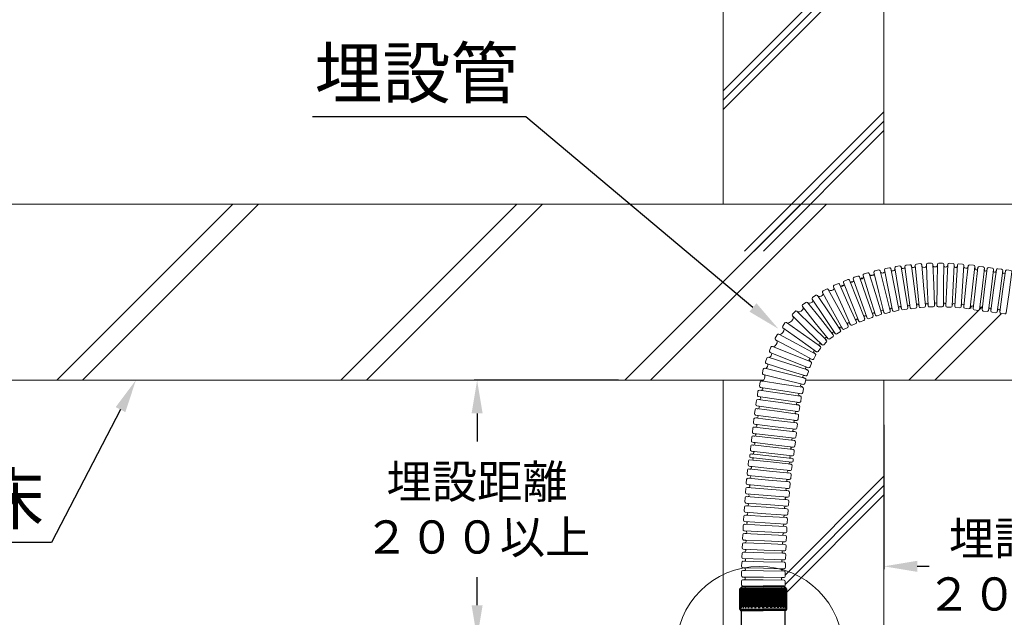
# Model space of a CAD drawing. Units: millimetres. Extents: x 407 to 1345, y 236 to 534.
# Drawn here: x 698 to 757, y 447 to 483 of the extents above; entities that cross this region are included whole.
import ezdxf
from ezdxf import colors
from ezdxf.entities.mleader import LeaderData, LeaderLine
from ezdxf.math import Vec2, Vec3

# ---------------------------------------------------------------- set-up
doc = ezdxf.new("R2010")
doc.units = ezdxf.units.MM
doc.layers.add('LINE', color=7, linetype='Continuous', lineweight=5)
doc.layers.add('OBJ', color=7, linetype='Continuous', lineweight=40)
doc.layers.add('寸法', color=7, linetype='Continuous')
doc.layers.add('文字', color=7, linetype='Continuous')
doc.styles.get("Standard").update_dxf_attribs({"font": 'arial.ttf'})
doc.dimstyles.get("Standard").update_dxf_attribs({"dimtxt": 0.18, "dimasz": 0.18, "dimexe": 0.18, "dimexo": 0.0625, "dimgap": 0.09, "dimtad": 0, "dimtih": 1, "dimtoh": 1, "dimdec": 4, "dimzin": 0, "dimdsep": 46, "dimtxsty": 'Standard', "dimcen": 0.09, "dimadec": 0, "dimazin": 0, "dimtfac": 1, "dimtdec": 4, "dimtofl": 0, "dimtmove": 0, "dimatfit": 3, "dimfxl": 1, "dimtolj": 1, "dimtzin": 0, "dimarcsym": 0})

# ---------------------------------------------------------------- blocks, each defined once
blk = doc.blocks.new('*U5')
at = {"layer": 'LINE', "lineweight": 9}
for p, q in [((-3.473286850727163, 14.69999999999891), (-3.55652905365423, 15.47606984975209)), ((-1.542309378528443, 14.64918131924605), (-1.389305140219221, 16.10452846326734)), ((-1.542309378528443, 14.64918131924605), (-1.389305140219221, 16.10452846326734)), ((-1.389305140219221, 16.10452846326734), (-1.389305140219221, 0)), ((-0.3947832448538975, 17), (2.629416389157995, 17)), ((3.623938284530595, 16.1045284632728), (3.623938284530595, 0)), ((-1.389305140219221, -16.10452846326734), (-1.389305140219221, 0)), ((3.623938284530595, -16.1045284632728), (3.623938284530595, 0)), ((-3.161489044861809, -14.64986325277459), (-3.314493283171032, -16.10521039679588)), ((-1.542309378528443, -14.64918131924605), (-1.389305140219221, -16.10452846326734)), ((-0.3947832448538975, -17), (2.629416389157995, -17))]:
    blk.add_line(p, q, dxfattribs=at)
for centre, radius, start, end in [((-0.3947832448538975, 16), 1, 90, 174), ((2.629416389157995, 16), 1, 5.999999999999967, 90), ((-2.497643340924696, 15.06044560466398), 1.040096770573563, 200.2764463185325, 336.7084755465759), ((-2.497643340924696, 15.06044560466398), 1.040096770573563, 200.2764463185325, 336.7084755465759), ((-2.351808236759097, -14.86553273269055), 0.8379118901026398, 14.96346471570842, 165.0847966493935), ((-0.3947832448538975, -16), 1, 185.9999999999999, 270), ((2.629416389157995, -16), 1, 270, 354)]:
    blk.add_arc(centre, radius, start, end, dxfattribs=at)
blk = doc.blocks.new('*D15')
at = {"layer": 'Defpoints', "color": 0, "linetype": 'Continuous', "transparency": 16777216}
for p in [(749.7767479115402, 458.4419117067235), (768.5217075046161, 456.924833205227), (768.5217075046161, 449.9149719841918)]:
    blk.add_point(p, dxfattribs=at)
at = {"layer": '寸法', "color": 0, "linetype": 'Continuous', "lineweight": -2, "transparency": 16777216}
for p, q in [((749.7767479115402, 458.4419117067235), (749.7767479115402, 449.7349719841919)), ((768.5217075046161, 456.924833205227), (768.5217075046161, 449.7349719841919)), ((751.7767479115402, 449.9149719841918), (752.4901367989874, 449.9149719841918)), ((766.5217075046162, 449.9149719841918), (765.808318617169, 449.9149719841918))]:
    blk.add_line(p, q, dxfattribs=at)
at = {"layer": '寸法', "color": 0, "linetype": 'Continuous', "transparency": 16777216}
for points in [[(751.7767479115402, 450.2483053175252), (751.7767479115402, 449.5816386508585), (749.7767479115402, 449.9149719841918)], [(766.5217075046162, 450.2483053175252), (766.5217075046162, 449.5816386508585), (768.5217075046161, 449.9149719841918)]]:
    blk.add_solid(points, dxfattribs=at)
at = {"layer": '寸法', "color": 0, "linetype": 'Continuous', "lineweight": 13, "transparency": 16777216, "insert": (759.1492277080782, 449.9149719841918), "char_height": 2, "attachment_point": 5}
blk.add_mtext('\\A1;{\\fMS PGothic|b0|i0|c128|p50;埋設距離}\\P{\\fMS PGothic|b0|i0|c128|p50;２００以上}', dxfattribs=at)
blk = doc.blocks.new('*D16')
at = {"layer": 'Defpoints', "color": 0, "linetype": 'Continuous', "transparency": 16777216}
for p in [(733.7916435841425, 461.1238192212203), (725.2647038616149, 445.5690991333058), (732.946256245891, 445.5690991333058)]:
    blk.add_point(p, dxfattribs=at)
at = {"layer": '寸法', "color": 0, "linetype": 'Continuous', "lineweight": -2, "transparency": 16777216}
for p, q in [((733.7916435841425, 461.1238192212203), (725.084703861615, 461.1238192212203)), ((725.2647038616149, 459.1238192212203), (725.2647038616149, 457.4222167530209)), ((725.2647038616149, 447.5690991333058), (725.2647038616149, 449.2707016015058)), ((732.946256245891, 445.5690991333058), (725.084703861615, 445.5690991333058))]:
    blk.add_line(p, q, dxfattribs=at)
at = {"layer": '寸法', "color": 0, "linetype": 'Continuous', "transparency": 16777216}
for points in [[(724.9313705282816, 459.1238192212203), (725.5980371949483, 459.1238192212203), (725.2647038616149, 461.1238192212203)], [(724.9313705282816, 447.5690991333058), (725.5980371949483, 447.5690991333058), (725.2647038616149, 445.5690991333058)]]:
    blk.add_solid(points, dxfattribs=at)
at = {"layer": '寸法', "color": 0, "linetype": 'Continuous', "lineweight": 13, "transparency": 16777216, "insert": (725.264703861612, 453.3464591772631), "char_height": 2, "attachment_point": 5}
blk.add_mtext('\\A1;{\\fMS PGothic|b0|i0|c128|p50;埋設距離}\\P{\\fMS PGothic|b0|i0|c128|p50;２００以上}', dxfattribs=at)

msp = doc.modelspace()

# ---------------------------------------------------------------- hatches: boundary and pattern name
at = {"layer": 'LINE'}
h = msp.add_hatch(dxfattribs=at)
h.set_pattern_fill('JIS_RC_10', color=256, scale=0.7756665630415965)
h.set_pattern_definition([(44.99999999999999, (32.8038431595013, 955.991715709554), (-5.484790866663755, 5.484790866663751), []), (44.99999999999999, (33.36620141770641, 955.991715709554), (-5.484790866663755, 5.484790866663751), []), (44.99999999999999, (33.92855967591084, 955.991715709554), (-5.484790866663755, 5.484790866663751), [])])
edge = h.paths.add_edge_path()
edge.add_arc((742.4024145945936, 501.0875538306848), 3.049995541788857, 40.43448262346575, 139.565528510954)
edge.add_arc((747.2503307304391, 506.5271706259006), 4.285378370690616, 233.8753659007879, 306.1246238680595)
edge.add_line((740.0809158735271, 468.8869716323067), (740.0809158735271, 503.0657137061892))
edge.add_line((749.7767479115357, 503.0657137061862), (749.7767479115357, 468.8869716323067))

# ---------------------------------------------------------------- linework, layer by layer
for p, q in [((741.102707403689, 447.3444006865631), (742.5048738830335, 447.3444006865631)), ((741.102707403689, 447.2847340278676), (741.102707403689, 447.3444006865631)), ((741.102707403689, 447.2847340278676), (742.5048738830335, 447.2847340278676)), ((741.102707403689, 447.2847340278676), (741.1325407330366, 447.2549006985198)), ((743.9070403623778, 447.3444006865631), (742.5048738830335, 447.3444006865631)), ((743.9070403623778, 447.2847340278676), (742.5048738830335, 447.2847340278676)), ((743.9070403623778, 447.2847340278676), (743.8772070330301, 447.2549006985198)), ((743.9070403623778, 447.2847340278676), (743.9070403623778, 447.3444006865631)), ((741.1325407330366, 447.2549006985198), (742.5048738830335, 447.2549006985198)), ((741.1922073917322, 445.8825675485232), (741.1922073917322, 447.2549006985198)), ((743.8772070330301, 447.2549006985198), (742.5048738830335, 447.2549006985198)), ((743.8175403743346, 445.8825675485232), (743.8175403743346, 447.2549006985198))]:
    msp.add_line(p, q)
for p, q in [((740.0809158735309, 471.7255787047622), (740.0809158735309, 503.0657137061854)), ((749.7767479115414, 503.0657137061827), (749.7767479115412, 471.7255787047624)), ((820.72838842495, 471.7255787047622), (749.7767479115414, 471.7255787047624)), ((751.2828247678974, 461.1303060018871), (755.6700474638228, 465.5175286978139)), ((752.8341578939808, 461.1303060018871), (756.8495738112144, 465.1457219191208)), ((740.0809158735309, 409.1898683135141), (740.0809158735309, 461.1303060018801)), ((749.7767479115414, 461.1303060018871), (749.7767479115414, 409.1898683135219)), ((743.824046821363, 449.3883469720622), (749.7767479115357, 455.3410480622359)), ((743.8222992771318, 448.8242411696261), (749.7767479115357, 454.7786898040308)), ((743.9070403623722, 448.3466239966627), (749.7767479115357, 454.2163315458258))]:
    msp.add_line(p, q, dxfattribs=at)
at = {"layer": 'LINE', "linetype": 'Continuous'}
for p, q in [((699.9436493945605, 461.1287731405242), (710.5404549587985, 471.7255787047623)), ((701.494869002519, 461.1286596223993), (712.091788084882, 471.7255787047623)), ((717.0549446953532, 461.1275209373259), (727.6530024627895, 471.7255787047622)), ((718.6061643033117, 461.1274074192011), (729.2043355888729, 471.7255787047622)), ((734.1662399961458, 461.1262687341276), (744.7655499667804, 471.7255787047622)), ((735.7174596041044, 461.1261552160029), (746.3168830928637, 471.7255787047622))]:
    msp.add_line(p, q, dxfattribs=at)
at = {"layer": 'LINE', "lineweight": 9}
for p, q in [((751.1095562422304, 468.0472734874491), (751.3422153658316, 468.0772088558878)), ((751.6626303442343, 468.0457321920633), (751.7786046018628, 466.8019529858657)), ((751.732990305997, 468.1220528256322), (751.9665542149778, 468.1438311290624)), ((752.0498113748088, 468.0818342850761), (752.1657856324368, 466.8380550788779)), ((752.3323724546119, 467.983838138374), (752.3401935868178, 468.0970769210928)), ((752.3323724546119, 467.983838138374), (752.3401935868178, 468.0970769210928)), ((752.3401935868178, 468.0970769210928), (752.3848914724115, 466.8487024415289)), ((752.4148005566517, 468.1692514552422), (752.6492273921114, 468.1776450775427)), ((752.7288050985162, 468.1109911056384), (752.7735029841089, 466.8626166260742)), ((752.9952799011023, 468.1108137522717), (752.980915995859, 466.8617219140034)), ((752.9821146094735, 467.9980712708506), (752.9952799011023, 468.1108137522717)), ((752.9821146094735, 467.9980712708506), (752.9952799011023, 468.1108137522717)), ((753.0732152255437, 468.1793808619632), (753.3077767706875, 468.1766835264234)), ((753.384114722276, 468.1063423544492), (753.3697508170332, 466.8572505161805)), ((753.6205739521806, 468.0969308003708), (753.5625663171224, 466.849103946806)), ((753.6034766466673, 467.9847172799516), (753.6205739521806, 468.0969308003708)), ((753.6034766466673, 467.9847172799516), (753.6205739521806, 468.0969308003708)), ((753.7008579118478, 468.1627323896189), (753.9351819109924, 468.1518393871251)), ((754.0090149911797, 468.078873370394), (753.951007356121, 466.831046516829)), ((754.2014491107129, 468.0670010179676), (754.1217391436523, 466.8203723389481)), ((754.182401974679, 467.9551019624327), (754.2014491107129, 468.0670010179676)), ((754.182401974679, 467.9551019624327), (754.2014491107129, 468.0670010179676)), ((754.2828658082819, 468.1313957746215), (754.516964807418, 468.116427385217)), ((754.5895171651388, 468.0421877817926), (754.5098071980796, 466.7955591027728)), ((754.9390222213949, 468.0759769815694), (755.1721519526706, 468.049959247735)), ((748.5743839394618, 467.5212859050671), (748.7984081640711, 467.5908527137245)), ((748.8926784266275, 467.5473960580209), (749.2631369894574, 466.3544177701087)), ((749.1893900728634, 467.5098966236773), (749.1736452993138, 467.6223078959166)), ((749.1893900728634, 467.5098966236773), (749.1736452993138, 467.6223078959166)), ((749.1736452993138, 467.6223078959166), (749.4753149745518, 466.4101065309428)), ((749.2317298432683, 467.7083401519666), (749.4593638862438, 467.7649893934223)), ((749.5509963367124, 467.7162158621938), (749.8526660119503, 466.5040144972197)), ((749.822171110274, 467.6580708743315), (749.8117577231712, 467.7711007526367)), ((749.822171110274, 467.6580708743315), (749.8117577231712, 467.7711007526367)), ((749.8117577231712, 467.7711007526367), (750.0557882768098, 466.5459942955917)), ((749.8738441594862, 467.8542911231924), (750.1039015937956, 467.9001165637)), ((750.1931260385745, 467.847066004973), (750.4371565922125, 466.6219595479273)), ((750.4328844119566, 467.7733894482352), (750.4264274854695, 467.886714203346)), ((750.4328844119566, 467.7733894482352), (750.4264274854695, 467.886714203346)), ((750.4264274854695, 467.886714203346), (750.6274946964382, 466.6538278667863)), ((750.4913832831005, 467.9676839982171), (750.7229016672813, 468.0054415387258)), ((750.8102176308511, 467.9493052239794), (751.0112848418198, 466.7164188874194)), ((750.8243036701411, 467.8904242416922), (750.8102176308511, 467.9493052239794)), ((751.0419091464823, 467.9685382744602), (751.2013215700728, 466.7295772494851)), ((751.4364282024912, 467.9580711850575), (751.4244105239723, 468.0174088794938)), ((751.4275903060479, 468.0181624088281), (751.5870027296389, 466.7792013838524)), ((754.8546525391007, 468.0155028545637), (754.7161023817725, 466.7740357401759)), ((754.8303371232921, 467.9046292662991), (754.8546525391007, 468.0155028545637)), ((754.8303371232921, 467.9046292662991), (754.8546525391007, 468.0155028545637)), ((755.2411138293191, 467.9723730189524), (755.1025636719903, 466.7309059045641)), ((746.7787433238932, 466.8396498671665), (746.9927877955779, 466.9356256881849)), ((747.0915959318686, 466.9038087818288), (747.602688296273, 465.7639748740812)), ((747.3698546145285, 466.8948947283637), (747.3396504481622, 467.0043109079477)), ((747.3698546145285, 466.8948947283637), (747.3396504481622, 467.0043109079477)), ((747.3396504481622, 467.0043109079477), (747.7961288761052, 465.8415279587156)), ((747.3860752574894, 467.0971554037799), (747.6044292302572, 467.1828755102624)), ((747.701617828203, 467.1464099133705), (748.1580962561463, 465.9836269641378)), ((747.9559585517213, 467.1178094234455), (747.9299339303905, 467.228294314291)), ((747.9559585517213, 467.1178094234455), (747.9299339303905, 467.228294314291)), ((747.9299339303905, 467.228294314291), (748.3418978178526, 466.0490053345966)), ((747.9798532296558, 467.3193076478654), (748.2013067983783, 467.3966685616313)), ((748.2970395390284, 467.3565362094059), (748.7090034264904, 466.1772472297112)), ((748.5434551945752, 467.320746874408), (748.521311418187, 467.432074522312)), ((748.5434551945752, 467.320746874408), (748.521311418187, 467.432074522312)), ((748.521311418187, 467.432074522312), (748.8917699810165, 466.2390962344002)), ((752.4295893580046, 465.6003279619654), (752.3848914724115, 466.8487024415289)), ((752.8182008697037, 465.6142421465102), (752.7735029841089, 466.8626166260742)), ((752.9665520906166, 465.6126300757352), (752.980915995859, 466.8617219140034)), ((753.3553869117909, 465.6081586779119), (753.3697508170332, 466.8572505161805)), ((753.5045586820656, 465.601277093241), (753.5625663171224, 466.849103946806)), ((746.1218565730944, 466.2975940226042), (746.0776296238917, 466.4021319056177)), ((746.1218565730944, 466.2975940226042), (746.0776296238917, 466.4021319056177)), ((746.0776296238917, 466.4021319056177), (746.6819712840538, 465.3088762630549)), ((746.1115390873003, 466.5002415973857), (746.3168368283456, 466.613728299691)), ((746.4179535690573, 466.5902598511843), (747.0222952292187, 465.4970042086212)), ((746.4484745284908, 466.5379735469203), (746.4179535690582, 466.5902598511817)), ((746.7721300461684, 466.6368476121602), (746.7367724512341, 466.7447087845118)), ((746.7721300461684, 466.6368476121602), (746.7367724512341, 466.7447087845118)), ((746.7367724512341, 466.7447087845118), (747.2478648156382, 465.6048748767648)), ((749.6335955522856, 465.1614394821965), (749.2631369894574, 466.3544177701087)), ((749.77698464979, 465.197905165969), (749.4753149745518, 466.4101065309428)), ((750.154335687188, 465.2918131322453), (749.8526660119503, 466.5040144972197)), ((750.2998188304464, 465.3208878385463), (750.0557882768098, 466.5459942955917)), ((750.6811871458499, 465.3968530908818), (750.4371565922125, 466.6219595479273)), ((750.8285619074072, 465.4209415302268), (750.6274946964382, 466.6538278667863)), ((751.2123520527886, 465.4835325508592), (751.0112848418198, 466.7164188874194)), ((751.3607339936623, 465.4906162245098), (751.2013215700728, 466.7295772494851)), ((751.7464151532283, 465.5402403588769), (751.5870027296389, 466.7792013838524)), ((751.8945788594908, 465.5581737796679), (751.7786046018628, 466.8019529858657)), ((752.2817598900648, 465.5942758726798), (752.1657856324368, 466.8380550788779)), ((753.8929997210641, 465.5832196632636), (753.951007356121, 466.831046516829)), ((754.0420291765922, 465.5737436599287), (754.1217391436523, 466.8203723389481)), ((754.4300972310182, 465.548930423753), (754.5098071980796, 466.7955591027728)), ((754.5775522244446, 465.5325686257879), (754.7161023817725, 466.7740357401759)), ((754.9640135146614, 465.4894387901759), (755.1025636719903, 466.7309059045641)), ((744.8776612529437, 465.6659334972049), (745.0609462969239, 465.8123335885027)), ((745.1645697814781, 465.8062068621108), (745.944182479929, 464.8301736748591)), ((745.2034272962032, 465.7597797135075), (745.1645697814781, 465.8062068621108)), ((745.5009821915169, 465.9061961612986), (745.448036192973, 466.0065999125166)), ((745.5009821915169, 465.9061961612986), (745.448036192973, 466.0065999125166)), ((745.448036192973, 466.0065999125166), (746.1430490941524, 464.9686240893901)), ((745.4734902392203, 466.1072351690477), (745.6684072224502, 466.2377486309087)), ((745.7711518608546, 466.2229532733064), (746.4661647620349, 465.1849774501794)), ((745.8059257041704, 466.1733935477315), (745.7711518608546, 466.2229532733064)), ((748.1137806606773, 464.6241409663338), (747.602688296273, 465.7639748740812)), ((748.2526073040481, 464.6787450094833), (747.7961288761052, 465.8415279587156)), ((748.614574684089, 464.8208440149052), (748.1580962561463, 465.9836269641378)), ((748.7538617053154, 464.8697163549019), (748.3418978178526, 466.0490053345966)), ((749.1209673139527, 464.9979582500162), (748.7090034264904, 466.1772472297112)), ((749.2622285438455, 465.0461179464885), (748.8917699810165, 466.2390962344002)), ((751.7472346380534, 465.6577578582536), (751.7458983253828, 465.5442571697575)), ((751.87228163449, 465.6694707957011), (751.8945788594908, 465.5581737796679)), ((752.2881776039136, 465.708170551435), (752.2803564717078, 465.5949317687165)), ((752.4136896359419, 465.7127174225876), (752.4295893580046, 465.6003279619654)), ((752.8303962396116, 465.7270367736846), (752.8172309479831, 465.6142942922639)), ((752.9559828971626, 465.7256454913666), (752.9665520906166, 465.6126300757352)), ((753.3724842173032, 465.7203721983335), (753.3553869117909, 465.6081586779143)), ((753.4979455389664, 465.7145928395386), (753.5045586820656, 465.601277093241)), ((753.9120468570975, 465.6951187188071), (753.8929997210641, 465.5832196632726)), ((754.0373886309995, 465.6871573158847), (754.0420291765922, 465.5737436599287)), ((754.4534527235462, 465.6599523852535), (754.4291373077373, 465.549078796989)), ((744.2613507198862, 465.1007883589201), (744.4253522473267, 465.2685080449304)), ((744.5289470336513, 465.2751022525332), (745.4220912648822, 464.4017580337843)), ((744.5715612004651, 465.2320973764751), (744.5289470336513, 465.2751022525332)), ((744.9219161659132, 465.4679082645806), (744.8607364858007, 465.5635180902363)), ((744.9219161659132, 465.4679082645806), (744.8607364858007, 465.5635180902363)), ((744.8607364858007, 465.5635180902363), (745.6403491842524, 464.587484902985)), ((747.1611776632157, 464.1470016270523), (746.4661647620349, 465.1849774501794)), ((747.286312944216, 464.215620620492), (746.6819712840538, 465.3088762630549)), ((747.6266368893816, 464.4037485660579), (747.0222952292187, 465.4970042086212)), ((747.7589571800426, 464.4650409690177), (747.2478648156382, 465.6048748767648)), ((749.0974879176449, 465.1131092472507), (749.1196316940329, 465.0017815993463)), ((749.2174165180037, 465.1504063655992), (749.2622285438455, 465.0461179464885)), ((749.3564988064006, 465.0026612907844), (749.5805230310106, 465.0722280994419)), ((749.6163421239489, 465.2742025262776), (749.6320868974979, 465.1617912540382)), ((749.7382063615441, 465.3045842941118), (749.77698464979, 465.197905165969)), ((749.868617100258, 465.14913163474), (750.0962511432335, 465.2057808761959)), ((750.1429625333441, 465.404693628073), (750.1533759204463, 465.2916637497678)), ((750.2661267139199, 465.4292807963644), (750.2998188304464, 465.3208878385463)), ((750.3890432752245, 465.2678372798188), (750.6191007095352, 465.3136627203266)), ((750.6747302193621, 465.5101778459957), (750.6811871458491, 465.3968530908847)), ((750.7986784229469, 465.5304457282154), (750.8285619074072, 465.4209415302268)), ((750.9158778709768, 465.36480521548), (751.1473962551569, 465.4025627559883)), ((751.2099963611269, 465.5849850458242), (751.2126312800915, 465.4715070778185)), ((751.3345570891804, 465.601065134384), (751.3607339936623, 465.4906162245098)), ((751.446108933879, 465.4315697774499), (751.6787680574805, 465.4615051458884)), ((751.9778360193225, 465.4961769356813), (752.2113999283024, 465.5179552391114)), ((752.5091670644101, 465.5336739900605), (752.7435938998692, 465.5420676123614)), ((753.0428900422045, 465.5422889037609), (753.2774515873477, 465.539591568221)), ((753.57839176225, 465.5283110765097), (753.8127157613962, 465.517418074016)), ((754.1145815343111, 465.4995040565038), (754.34868053345, 465.4845356670996)), ((754.578278035547, 465.6460748600611), (754.5775522244446, 465.5325686257879)), ((754.6465141010915, 465.454982397005), (754.879643832367, 465.4289646631705)), ((743.6736899600434, 464.386838755362), (743.8098929995865, 464.577823378036)), ((743.9112349199917, 464.6002995542244), (744.9282700579201, 463.8749884000136)), ((743.9587893335073, 464.562830042176), (743.9112349199917, 464.6002995542244)), ((744.3294952067722, 464.909663219326), (744.2570801999123, 464.9970717932877)), ((744.3294952067722, 464.909663219326), (744.2570801999123, 464.9970717932877)), ((744.2570801999123, 464.9970717932877), (745.1502244311425, 464.123727574539)), ((746.4199618827032, 463.6114517157339), (745.6403491842524, 464.587484902985)), ((746.7237951783814, 463.8541404876077), (745.944182479929, 464.8301736748591)), ((746.8380619953327, 463.9306482662632), (746.1430490941524, 464.9686240893901)), ((747.5873617437998, 464.5117562187731), (747.6227193387342, 464.4038950464217)), ((747.7019411529161, 464.5631906744241), (747.7589571800426, 464.4650409690177)), ((747.8577653163329, 464.4332240626609), (748.0718097880173, 464.5291998836794)), ((748.0834195801159, 464.7335430237687), (748.113623746482, 464.6241268441845)), ((748.2003086417305, 464.7794874629993), (748.2526073040481, 464.6787450094833)), ((748.3497959019937, 464.642279412591), (748.5681498747612, 464.7279995190735)), ((748.5868784564773, 464.9309037956563), (748.6129030778085, 464.8204189048108)), ((748.7054289504592, 464.9723733579638), (748.7538617053154, 464.8697163549019)), ((748.849594445965, 464.8295840026762), (749.0710480146874, 464.9069449164422)), ((743.4351772429968, 463.8997248591739), (744.5340172023759, 463.3055973594935)), ((743.4879367389965, 463.8700293686007), (743.4351772430005, 463.8997248591721)), ((743.7704671926251, 464.2084945451069), (743.6854498941816, 464.2837025964437)), ((743.7704671926251, 464.2084945451069), (743.6854498941816, 464.2837025964437)), ((743.6854498941816, 464.2837025964437), (744.702485032109, 463.5583914422335)), ((745.9453051958485, 463.1496772458034), (744.9282700579201, 463.8749884000136)), ((746.0433686623721, 463.2503833557904), (745.1502244311425, 464.123727574539)), ((746.3152354961132, 463.5284138150353), (745.4220912648822, 464.4017580337843)), ((746.661062392902, 463.9479239439015), (746.7140083914474, 463.8475201926833)), ((746.765393010105, 464.0178458041106), (746.8380619953327, 463.9306482662632)), ((746.9408066337373, 463.9158529086604), (747.1357236169672, 464.0463663705214)), ((747.111420220836, 464.2478672266284), (747.1556471700364, 464.1433293436149)), ((747.2213126147503, 464.3086751700316), (747.286312944216, 464.215620620492)), ((747.3874296849272, 464.1921521719847), (747.5927274259724, 464.3056388742902)), ((743.225819180208, 463.658556199948), (743.3373878095643, 463.8649025956572)), ((743.3438851437888, 463.493532206779), (743.2502289045212, 463.5576625495712)), ((743.3438851437888, 463.493532206779), (743.2502289045212, 463.5576625495712)), ((743.2502289045212, 463.5576625495712), (744.3490688638992, 462.9635350498912)), ((745.6328571617541, 462.7114698598134), (744.5340172023759, 463.3055973594935)), ((745.7195201700376, 462.8330802880233), (744.702485032109, 463.5583914422335)), ((745.9543588986681, 463.3208209450865), (746.0433686623721, 463.2503833557904)), ((746.1469634486973, 463.2569775633924), (746.3109649761388, 463.424697249403)), ((746.2421370068329, 463.6138227535335), (746.3033166869466, 463.5182129278778)), ((746.3402362122844, 463.6922478140116), (746.4199618827032, 463.6114517157339)), ((746.5235853672575, 463.6053249893413), (746.706870411238, 463.7517250806389)), ((742.8761581148742, 462.8990358207213), (742.962996955307, 463.1169472932758)), ((743.0125976927956, 462.7488468342596), (742.9121247857888, 462.8016614816444)), ((743.0125976927956, 462.7488468342596), (742.9121247857888, 462.8016614816444)), ((742.9121247857888, 462.8016614816444), (744.0725513240249, 462.339225549258)), ((743.0560783267257, 463.1628953250312), (744.2165048649622, 462.7004593926443)), ((743.1121018884335, 463.1399443531107), (743.0560783267298, 463.1628953250299)), ((745.3769314031969, 462.2380234602576), (744.2165048649622, 462.7004593926443)), ((745.4479088232774, 462.3694075502109), (744.3490688638992, 462.9635350498912)), ((745.5478398633062, 462.7866779111522), (745.6328571617514, 462.7114698598155)), ((745.6207209492053, 462.8889632548699), (745.7195201700376, 462.8330802880233)), ((745.8208620904436, 462.8555564642108), (745.957065129986, 463.0465410868849)), ((745.8665890431928, 463.2309855584549), (745.9390040500534, 463.143576984493)), ((742.6378046691161, 462.2321538126386), (742.7091526276242, 462.4556171494424)), ((742.7580085333065, 462.1035064179192), (742.680509505542, 462.1375405985862)), ((742.680509505542, 462.1375405985862), (743.8705009424762, 461.7575970209012)), ((742.7987836696647, 462.5079778181749), (743.9887751066009, 462.1280342404903)), ((742.8570943638958, 462.4916913355374), (742.7987836696675, 462.5079778181742)), ((745.1787665435357, 461.7480906628053), (743.9887751066009, 462.1280342404903)), ((745.2329778622591, 461.8767896168713), (744.0725513240249, 462.339225549258)), ((745.283275163925, 462.3021538030506), (745.376931403194, 462.2380234602585)), ((745.3260592336785, 461.9227376486259), (745.412898074113, 462.1406491211805)), ((745.3429633338128, 462.4126584029401), (745.4479088232774, 462.3694075502109)), ((745.5456982567091, 462.404229813727), (745.6572668860665, 462.6105762094362)), ((742.45113529477, 461.5628988813442), (742.5080651903709, 461.7904628966575)), ((742.5941690054901, 461.8484413094438), (743.8059974577582, 461.5452770891317)), ((742.6534780264425, 461.8362829126909), (742.5941690054901, 461.8484413094438)), ((745.0178259100265, 461.2421128688192), (743.8059974577582, 461.5452770891317)), ((745.0604923794116, 461.3776534432167), (743.8705009424762, 461.7575970209012)), ((745.0772729848069, 461.7908634890861), (745.1777458918124, 461.7380488417011)), ((745.1237180283015, 461.9075545433965), (745.2329778622591, 461.8767896168713)), ((745.1501234214523, 461.4300141119485), (745.2214713799603, 461.6534774487523)), ((742.4659474447126, 461.0672599450709), (742.4059829704574, 461.0756055070837)), ((742.606427025512, 461.4322965519588), (742.4997957962674, 461.4712063575411)), ((742.606427025512, 461.4322965519588), (742.4997957962674, 461.4712063575411)), ((742.4997957962674, 461.4712063575411), (743.7116242485355, 461.1680421372289)), ((744.9234527008027, 460.8648779169168), (743.7116242485355, 461.1680421372289)), ((744.9111946807777, 461.2810226744027), (745.0151230674592, 461.2353818761792)), ((744.9493445354407, 461.4006827463169), (745.0604923794116, 461.3776534432167)), ((745.0095565159235, 460.9228563297024), (745.0664864115242, 461.150420345016)), ((744.7806315404346, 460.7589089382015), (744.887262769679, 460.7199991326192)), ((744.8110609290226, 460.8807612936629), (744.9234527008027, 460.8648779169168)), ((741.685321100455, 456.5440958804749), (741.6914726633981, 456.6130512405023)), ((741.8572351579656, 456.4374946606891), (741.7462663879957, 456.4613719325598)), ((741.8572351579656, 456.4374946606891), (741.7462663879957, 456.4613719325598)), ((741.7462663879957, 456.4613719325598), (742.9882710947757, 456.3277266911974)), ((741.7685941208576, 456.6823192842971), (743.010598827638, 456.5486740429347)), ((744.2302758015564, 456.1940814498351), (742.9882710947757, 456.3277266911974)), ((744.252603534418, 456.4150288015723), (743.010598827638, 456.5486740429347)), ((744.1167675858139, 456.1943589019939), (744.2302758015564, 456.1940814498351)), ((744.3075890234243, 456.2633492565841), (744.3152862734986, 456.339043323431)), ((744.103383232888, 456.0694797471359), (744.2143520028573, 456.0456024752654))]:
    msp.add_line(p, q, dxfattribs=at)
at = {"layer": 'LINE'}
for points in [[(749.7767479115414, 471.7255787047622), (678.9971740339956, 471.7255787047624)], [(678.9971740339956, 461.1303060018871), (742.5206513139735, 461.125657358987)], [(745.0614543881044, 461.1303060018871), (767.619856799597, 461.1303060018871)]]:
    msp.add_lwpolyline(points, dxfattribs=at)
msp.add_circle((742.2730624248654, 444.8810873978697), 5.031420783853278, dxfattribs=at)
at = {"layer": 'LINE', "lineweight": 9}
for centre, radius, start, end in [((751.1194548508068, 467.9703410253903), 0.0775666563041596, 97.33174904945965, 181.331749050789), ((751.3521139744096, 468.0002763938288), 0.0775666563041596, 13.33174905063024, 97.33174904945965), ((751.7401916505061, 468.0448211818101), 0.0775666563041596, 95.3270530755325, 179.3270530764387), ((751.973755559487, 468.0665994852402), 0.0775666563041596, 11.32705307684723, 95.3270530755325), ((752.417576042174, 468.091734470972), 0.0775666563041596, 92.05059194251568, 176.0505919414082), ((752.6520028776338, 468.1001280932728), 0.0775666563041596, 8.050591940932543, 92.05059194251568), ((753.072323308387, 468.1018193337808), 0.0775666563041596, 89.34115743298386, 173.3411574323855), ((753.3068848535293, 468.0991219982409), 0.0775666563041596, 5.341157432480303, 89.34115743298386), ((753.6972559662704, 468.0852494098213), 0.0775666563041596, 87.3384114740017, 171.3384114743577), ((753.9315799654157, 468.0743564073276), 0.0775666563041596, 3.338411474260806, 87.3384114740017), ((754.2779162708118, 468.0539871946766), 0.0775666563041596, 86.34146393191297, 170.3414639318027), ((754.5120152699487, 468.0390188052724), 0.0775666563041596, 2.341463931715988, 86.34146393191297), ((754.9304190413859, 467.9988889055526), 0.0775666563041596, 83.63202942236624, 167.6320294231975), ((755.1635487726616, 467.9728711717185), 0.0775666563041596, 359.6320294229225, 83.63202942236624), ((748.5973873179006, 467.4472087105293), 0.0775666563041596, 107.2512684812779, 191.2512684811729), ((748.8214115425105, 467.5167755191869), 0.0775666563041596, 23.25126848070887, 107.2512684812779), ((749.0407576024174, 467.5882828411682), 0.1680357413270256, 221.2220772333642, 332.1936039538897), ((749.1097774906291, 467.5229575364785), 0.0806768287261459, 214.2512536646182, 350.6832828921296), ((749.2504618214156, 467.6330693132245), 0.0775666563041596, 103.9748073449769, 187.9748073460047), ((749.4780958643905, 467.6897185546803), 0.0775666563041596, 19.97480734600105, 103.9748073449769), ((749.6881728205844, 467.7321980724356), 0.1531351792965011, 220.5334205322141, 331.0488461172909), ((749.8889970746542, 467.7782189513284), 0.0775666563041596, 101.2653728383422, 185.2653728372079), ((750.1190545089642, 467.8240443918361), 0.0775666563041596, 17.26537283712189, 101.2653728383422), ((750.310282320597, 467.8424188222199), 0.1406994217409435, 227.1523238906934, 330.6189288037051), ((750.5038684180374, 467.8911287399014), 0.0775666563041597, 99.26262687979596, 183.2626268790559), ((750.735386802219, 467.92888628041), 0.0775666563041597, 15.2626268794929, 99.26262687979596), ((750.9257268360632, 467.9834399371095), 0.1376175068067777, 222.5240921733524, 328.6289693214592), ((750.9257268360632, 467.9834399371095), 0.1376175068067777, 222.5240921733524, 328.6289693214592), ((751.5438884164084, 468.0523534242344), 0.1429574698973756, 221.2627042957132, 327.415103492838), ((752.1899965247428, 468.110263916516), 0.1904058370556997, 227.0022377127953, 318.3958342697388), ((752.8583849682824, 468.1110189297836), 0.1675296921961855, 221.4279198058211, 317.6083416486036), ((753.4977827861901, 468.0775888856002), 0.1406994217407407, 215.2281084859361, 318.6947133991363), ((753.4977827861901, 468.0775888856002), 0.1406994217407407, 215.2281084859361, 318.6947133991363), ((754.097548564755, 468.0150623456088), 0.1039006675927844, 205.732415883204, 324.7536378065071), ((754.7184570522236, 468.0293250860576), 0.1675296921964189, 215.7187917964928, 311.8992136390738), ((747.0245237365318, 466.8648484586406), 0.0775666563041596, 30.15108078343138, 114.1510807824427), ((747.211818556922, 466.9536753711906), 0.1686136396463477, 243.6533757604001, 339.5975922421498), ((747.2892201942311, 466.8975102506679), 0.080676828726146, 221.7101306064471, 358.1421598338413), ((747.4144199823269, 467.0249531687447), 0.0775666563041597, 111.4336842868405, 195.4336842869134), ((747.6327739550954, 467.1106732752271), 0.0775666563041597, 27.43368428726413, 111.4336842868405), ((747.8189421978725, 467.1678892450434), 0.145881697801027, 238.0711898306768, 339.9225149643875), ((747.8754817559847, 467.1234871026626), 0.080676828726146, 219.5324107743257, 355.96444000146), ((748.0054338536644, 467.2460804818302), 0.0775666563041596, 109.2559644554466, 193.2559644552042), ((748.2268874223884, 467.3234413955963), 0.0775666563041596, 25.25596445541764, 109.2559644554466), ((748.412389227441, 467.372118272492), 0.1407739616619023, 235.1542736893885, 338.5972688583753), ((748.4632262667988, 467.3292362702122), 0.0806768287261459, 217.5277148000154, 353.9597440278713), ((745.7115635869947, 466.1732962114856), 0.0775666563041596, 39.80566582148019, 123.8056658227937), ((745.8828899763959, 466.4415378248163), 0.2789710603857156, 253.9851657676083, 328.9369425280016), ((745.8828899763959, 466.4415378248163), 0.2789710603857156, 253.9851657676083, 328.9369425280016), ((746.1490652813477, 466.4323566142855), 0.0775666563041596, 118.9334137389982, 202.9334137396696), ((746.3543630223941, 466.545843316591), 0.0775666563041596, 34.93341374049843, 118.9334137389982), ((746.5468112998714, 466.7952427179633), 0.2754224881433298, 249.0814932578614, 324.8934577986447), ((746.5468112998714, 466.7952427179633), 0.2754224881433298, 249.0814932578614, 324.8934577986447), ((746.8104792648467, 466.7688726376223), 0.0775666563041596, 114.1510807824427, 198.1510807829602), ((744.9260707857169, 465.6053273646206), 0.0775666563041596, 128.6163328966107, 212.6163328960487), ((745.1093558296983, 465.7517274559183), 0.0775666563041596, 44.61633289487687, 128.6163328966107), ((745.2571097853174, 466.0262447119045), 0.2718186987836146, 258.609562598812, 333.7908366518254), ((745.2571097853174, 466.0262447119045), 0.2718186987836146, 258.609562598812, 333.7908366518254), ((745.5166466037635, 466.0427827496246), 0.0775666563041596, 123.8056658227937, 207.8056658212979), ((751.8113207280605, 465.6469321402395), 0.0649940235927602, 20.29051779237534, 170.4118497261254), ((752.3515402058983, 465.6936997611136), 0.0649940235927602, 17.01405665646326, 167.1353885903947), ((752.8930039611182, 465.7095869510356), 0.0649940235927602, 14.3046221482081, 164.4259540820236), ((753.4344438692722, 465.7007450581732), 0.0649940235927603, 12.30187619009851, 162.4232081245818), ((753.9736556344901, 465.6744165051311), 0.0649940235927602, 11.30492864728284, 161.4262605811985), ((754.514014015873, 465.6363610102495), 0.0649940235927602, 8.595494138936463, 158.7168260724029), ((744.3168099177919, 465.0465586296398), 0.0775666563041596, 135.6421834486176, 219.6421834487104), ((744.4808114452334, 465.2142783156504), 0.0775666563041596, 51.64218344811918, 135.6421834486176), ((744.5991906554001, 465.5692216385954), 0.3382545711301311, 265.3147216400848, 342.5713372582527), ((744.5991906554001, 465.5692216385954), 0.3382545711301311, 265.3147216400848, 342.5713372582527), ((749.1624279270445, 465.115758451275), 0.0649940235927602, 32.21473319760241, 182.3360651306348), ((749.557519652572, 465.1463052939795), 0.0775666563041596, 287.2512684812779, 11.25126848117295), ((749.6813273934717, 465.2731358268368), 0.0649940235927602, 28.93827206111459, 179.0596039950966), ((749.8498851221115, 465.224402473482), 0.0775666563041596, 199.974807346001, 283.9748073449769), ((750.0775191650868, 465.2810517149379), 0.0775666563041596, 283.9748073449769, 7.97480734600499), ((750.2078247322669, 465.40055620693), 0.0649940235927602, 26.22883755222885, 176.3501694865707), ((750.3738903600567, 465.3439094516827), 0.0775666563041596, 197.2653728371217, 281.2653728383422), ((750.6039477943659, 465.3897348921907), 0.0775666563041596, 281.2653728383422, 5.265372837207954), ((750.7394082053387, 465.5037761873954), 0.0649940235927603, 24.22609159431912, 174.3474235284191), ((750.9033927360392, 465.4413604737956), 0.0775666563041597, 195.2626268794927, 279.262626879796), ((751.1349111202194, 465.4791180143043), 0.0775666563041597, 279.262626879796, 3.262626879055996), ((751.2744219269396, 465.5764077751359), 0.0649940235927603, 22.29521376637229, 172.4165456999494), ((751.436210325301, 465.5085022395089), 0.0775666563041596, 193.3317490506302, 277.3317490494596), ((751.6688694489033, 465.5384376079474), 0.0775666563041596, 277.3317490494596, 1.331749050789138), ((751.9706346748125, 465.5734085795033), 0.0775666563041596, 191.3270530768471, 275.3270530755325), ((752.2041985837934, 465.5951868829336), 0.0775666563041596, 275.3270530755325, 359.3270530764387), ((752.5063915788877, 465.6111909743306), 0.0775666563041596, 188.0505919409321, 272.0505919425157), ((752.7408184143468, 465.6195845966313), 0.0775666563041596, 272.0505919425157, 356.050591941408), ((753.0437819593619, 465.6198504319433), 0.0775666563041596, 185.3411574324802, 269.3411574329839), ((753.278343504505, 465.6171530964035), 0.0775666563041596, 269.3411574329839, 353.3411574323856), ((753.5819937078277, 465.6057940563071), 0.0775666563041596, 183.3384114742607, 267.3384114740017), ((753.816317706973, 465.5949010538133), 0.0775666563041596, 267.3384114740017, 351.3384114743579), ((754.1195310717812, 465.5769126364486), 0.0775666563041596, 182.3414639317159, 266.341463931913), ((754.3536300709202, 465.5619442470444), 0.0775666563041596, 266.341463931913, 350.3414639318027), ((754.6551172811005, 465.5320704730215), 0.0775666563041596, 179.6320294229225, 263.6320294223662), ((754.888247012376, 465.5060527391872), 0.0775666563041596, 263.6320294223662, 347.6320294231973), ((743.8730451210675, 464.5327856635906), 0.0775666563041596, 60.50496483598282, 144.5049648361799), ((743.9344412942967, 464.9603814266572), 0.3982962845880713, 273.5047030728362, 352.6842140634683), ((743.9344412942967, 464.9603814266572), 0.3982962845880713, 273.5047030728362, 352.6842140634683), ((747.6515131820931, 464.522187712805), 0.0649940235927602, 39.11454549887269, 189.2358774323984), ((748.0400738470635, 464.5999771132237), 0.0775666563041596, 294.1510807824427, 18.15108078296039), ((748.1479934361902, 464.7409213850025), 0.0649940235927603, 36.39714900281709, 186.5184809367835), ((748.3214511771555, 464.7144816476259), 0.0775666563041597, 207.4336842872642, 291.4336842868406), ((748.539805149923, 464.8002017541084), 0.0775666563041597, 291.4336842868406, 15.4336842869133), ((748.6516860473225, 464.9358230711614), 0.0649940235927603, 34.2194291714611, 184.3407611045928), ((748.8240138219555, 464.9028111687113), 0.0775666563041596, 205.2559644554175, 289.2559644554467), ((749.0454673906783, 464.9801720824775), 0.0775666563041596, 289.2559644554467, 13.25596445520419), ((749.3334954279628, 465.0767384853219), 0.0775666563041596, 203.2512684807089, 287.2512684812779), ((743.4056195471096, 463.8280106431213), 0.0775666563041596, 67.60052652369163, 151.60052652325), ((743.4169827694026, 464.2171342507202), 0.3542827472408694, 281.5530394846665, 358.5056162032885), ((743.4169827694026, 464.2171342507202), 0.3542827472408694, 281.5530394846665, 358.5056162032885), ((743.7368420815255, 464.3418010409166), 0.0775666563041596, 144.5049648361799, 228.5049648357754), ((746.722555790641, 463.9689664042442), 0.0649940235927602, 48.76913053769663, 198.890462471335), ((746.8976502691921, 463.9803053280836), 0.0775666563041596, 219.8056658214801, 303.8056658227938), ((747.1744786435627, 464.2636107467509), 0.0649940235927602, 43.89687845465209, 194.018210388696), ((747.0925672524238, 464.1108187899446), 0.0775666563041596, 303.8056658227938, 27.80566582129794), ((747.3499034908784, 464.2600371550847), 0.0775666563041596, 214.9334137404984, 298.9334137389982), ((747.5552012319245, 464.3735238573902), 0.0775666563041596, 298.9334137389982, 22.9334137396697), ((747.8260293753783, 464.5040012922053), 0.0775666563041596, 210.1510807834312, 294.1510807824427), ((743.0050163974483, 463.4629038280467), 0.3402500915948881, 288.3442629336597, 5.164599669492295), ((743.0050163974483, 463.4629038280467), 0.3402500915948881, 288.3442629336597, 5.164599669492295), ((743.2940509177521, 463.6216642474122), 0.0775666563041596, 151.60052652325, 235.6005265232754), ((745.9224586705889, 463.2641941091225), 0.0649940235927602, 60.60564816319276, 210.7269800969558), ((746.3016490879954, 463.6399481300555), 0.0649940235927602, 53.57979761231677, 203.7011295450488), ((746.2555057782329, 463.478926978683), 0.0775666563041596, 315.6421834486176, 39.64218344871033), ((746.4751758344846, 463.6659311219254), 0.0775666563041596, 224.6163328948768, 308.6163328966107), ((746.6584608784638, 463.8123312132231), 0.0775666563041596, 308.6163328966107, 32.61633289604868), ((742.7610684352887, 462.7253533407002), 0.2526240519460798, 292.3407417389748, 5.336094836741623), ((742.948214030132, 462.8703211686008), 0.0775666563041596, 158.2724643703439, 242.2724643705455), ((743.0350528705656, 463.0882326411555), 0.0775666563041596, 74.27246437061615, 158.2724643703439), ((745.597926021529, 462.8280977114564), 0.0649940235927602, 69.46842955232756, 219.5897614846254), ((745.589035148522, 462.6474681619721), 0.0775666563041596, 331.6005265232499, 55.6005265232754), ((745.7577099689606, 462.9005941786563), 0.0775666563041596, 240.5049648359828, 324.5049648361799), ((745.8939130085035, 463.0915788013303), 0.0775666563041596, 324.5049648361799, 48.50496483577548), ((746.0915042507904, 463.3112072926725), 0.0775666563041596, 231.6421834481156, 315.6421834486176), ((742.7116963971257, 462.2085614685007), 0.0775666563041596, 162.2926212758638, 246.2926212761097), ((742.5711741617831, 462.0225344138561), 0.2036259998737803, 293.8404619340364, 23.43138899577288), ((742.5711741617831, 462.0225344138561), 0.2036259998737803, 293.8404619340364, 23.43138899577288), ((742.7830443556351, 462.4320248053047), 0.0775666563041596, 78.29262127633386, 162.2926212758638), ((745.3278613732175, 462.3494432632273), 0.0649940235927602, 76.5639912387932, 226.6853231735142), ((745.340842158853, 462.1693637733011), 0.0775666563041596, 338.2724643703439, 62.27246437054557), ((745.4774665191648, 462.441121766263), 0.0775666563041596, 247.6005265236916, 331.6005265232499), ((742.5263829777447, 461.5440741004134), 0.0775666563041596, 165.9545407883987, 249.954540789547), ((742.5833128733454, 461.771638115727), 0.0775666563041596, 81.95454078753068, 165.9545407883987), ((745.1160629493085, 461.8430129066929), 0.0649940235927602, 83.23592908761852, 233.3572610197907), ((745.1475796519507, 461.6770697928905), 0.0775666563041596, 342.2926212758635, 66.29262127610974), ((745.2540033184194, 461.9514523007465), 0.0775666563041596, 254.2724643706162, 338.2724643703439), ((742.1855988264417, 461.3846976285276), 0.4235115472381677, 311.4496904424694, 6.453169731461729), ((744.9462331395945, 461.3357632398595), 0.0649940235927602, 87.25608599236398, 237.3774179253869), ((744.9343088329483, 460.9416811106332), 0.0775666563041596, 261.9545407875307, 345.9545407883987), ((744.9912387285494, 461.1692451259466), 0.0775666563041596, 345.9545407883987, 69.954540789547), ((745.076231693442, 461.4536064560864), 0.0775666563041596, 258.2926212763338, 342.2926212758635), ((744.8121022329233, 460.8157756122478), 0.0649940235927602, 90.91800550541161, 241.0393374391504), ((741.7625809272712, 456.5372034693925), 0.0775666563041596, 173.8583501853529, 257.8583501856621), ((741.7685941208576, 456.604752627993), 0.0775666563041596, 89.85835018510595, 173.8583501853529), ((741.8398213007479, 456.3782950545385), 0.0617076639610666, 270.4078710741441, 73.60849252543433), ((744.12673520479, 456.1301337536896), 0.0649940235927602, 98.82181490245264, 248.9431468349519), ((744.2304675659648, 456.2716478690937), 0.0775666563041596, 269.8583501851059, 353.8583501853528), ((744.2377196171946, 456.339043323431), 0.0775666563041596, 353.8583501853528, 77.85835018566209)]:
    msp.add_arc(centre, radius, start, end, dxfattribs=at)
at = {"layer": 'OBJ'}
for p, q in [((741.102707403689, 448.5556338580822), (741.2432223849171, 448.6961488393101)), ((741.102707403689, 447.3444006865631), (741.102707403689, 448.5556338580822)), ((741.102707403689, 448.5556338580822), (742.5048738830335, 448.5556338580822)), ((741.1298557333964, 447.4637340039541), (741.1298557333964, 448.5556338580822)), ((741.1501423973529, 447.4637340039541), (741.1501423973529, 448.5556338580822)), ((741.1826607263403, 447.4637340039541), (741.1826607263403, 448.5556338580822)), ((741.2223390543736, 447.4637340039541), (741.2223390543736, 448.5556338580822)), ((741.2641057154613, 448.704800504821), (742.5048738830335, 448.704800504821)), ((741.2754423806128, 447.4637340039541), (741.2754423806128, 448.5556338580822)), ((741.3336173728403, 447.4637340039541), (741.3336173728403, 448.5556338580822)), ((741.405814029863, 447.4637340039541), (741.405814029863, 448.5556338580822)), ((741.4803973532325, 447.4637340039541), (741.4803973532325, 448.5556338580822)), ((741.5693006746883, 447.4637340039541), (741.5693006746883, 448.5556338580822)), ((741.6585023294379, 447.4637340039541), (741.6585023294379, 448.5556338580822)), ((741.761427315688, 447.4637340039541), (741.761427315688, 448.5556338580822)), ((741.862263968883, 447.4637340039541), (741.862263968883, 448.5556338580822)), ((741.9762272869918, 447.4637340039541), (741.9762272869918, 448.5556338580822)), ((742.0854172724037, 447.4637340039541), (742.0854172724037, 448.5556338580822)), ((742.2068389228497, 447.4637340039541), (742.2068389228497, 448.5556338580822)), ((742.3213989075462, 447.4637340039541), (742.3213989075462, 448.5556338580822)), ((742.4466988908052, 447.4637340039541), (742.4466988908052, 448.5556338580822)), ((743.7456420506074, 448.704800504821), (742.5048738830335, 448.704800504821)), ((743.9070403623778, 448.5556338580822), (742.5048738830335, 448.5556338580822)), ((742.5630488752615, 447.4637340039541), (742.5630488752615, 448.5556338580822)), ((742.6883488585225, 447.4637340039541), (742.6883488585225, 448.5556338580822)), ((742.8029088432172, 447.4637340039541), (742.8029088432172, 448.5556338580822)), ((742.9243304936631, 447.4637340039541), (742.9243304936631, 448.5556338580822)), ((743.033520479076, 447.4637340039541), (743.033520479076, 448.5556338580822)), ((743.1474837971843, 447.4637340039541), (743.1474837971843, 448.5556338580822)), ((743.2483204503787, 447.4637340039541), (743.2483204503787, 448.5556338580822)), ((743.3512454366288, 447.4637340039541), (743.3512454366288, 448.5556338580822)), ((743.4404470913786, 447.4637340039541), (743.4404470913786, 448.5556338580822)), ((743.5293504128362, 447.4637340039541), (743.5293504128362, 448.5556338580822)), ((743.6039337362058, 447.4637340039541), (743.6039337362058, 448.5556338580822)), ((743.6761303932263, 447.4637340039541), (743.6761303932263, 448.5556338580822)), ((743.7343053854547, 447.4637340039541), (743.7343053854547, 448.5556338580822)), ((743.9070403623778, 448.5556338580822), (743.7665253811502, 448.6961488393101)), ((743.7874087116929, 447.4637340039541), (743.7874087116929, 448.5556338580822)), ((743.8270870397263, 447.4637340039541), (743.8270870397263, 448.5556338580822)), ((743.8596053687152, 447.4637340039541), (743.8596053687152, 448.5556338580822)), ((743.8798920326724, 447.4637340039541), (743.8798920326724, 448.5556338580822)), ((743.9070403623778, 447.3444006865631), (743.9070403623778, 448.5556338580822)), ((741.1176240683628, 447.4637340039541), (741.1223974010595, 447.4637340039541)), ((741.1298557333964, 447.4637340039541), (741.1501423973529, 447.4637340039541)), ((741.1826607263403, 447.4637340039541), (741.2223390543736, 447.4637340039541)), ((741.2754423806128, 447.4637340039541), (741.3336173728403, 447.4637340039541)), ((741.405814029863, 447.4637340039541), (741.4803973532325, 447.4637340039541)), ((741.5693006746883, 447.4637340039541), (741.6585023294379, 447.4637340039541)), ((741.761427315688, 447.4637340039541), (741.862263968883, 447.4637340039541)), ((741.9762272869918, 447.4637340039541), (742.0854172724037, 447.4637340039541)), ((742.2068389228497, 447.4637340039541), (742.3213989075462, 447.4637340039541)), ((742.4466988908052, 447.4637340039541), (742.5048738830335, 447.4637340039541)), ((742.5630488752615, 447.4637340039541), (742.5048738830335, 447.4637340039541)), ((742.8029088432172, 447.4637340039541), (742.6883488585225, 447.4637340039541)), ((743.033520479076, 447.4637340039541), (742.9243304936631, 447.4637340039541)), ((743.2483204503787, 447.4637340039541), (743.1474837971843, 447.4637340039541)), ((743.4404470913786, 447.4637340039541), (743.3512454366288, 447.4637340039541)), ((743.6039337362058, 447.4637340039541), (743.5293504128362, 447.4637340039541)), ((743.7343053854547, 447.4637340039541), (743.6761303932263, 447.4637340039541)), ((743.8270870397263, 447.4637340039541), (743.7874087116929, 447.4637340039541)), ((743.8798920326724, 447.4637340039541), (743.8596053687152, 447.4637340039541)), ((743.8921236977039, 447.4637340039541), (743.8873503650095, 447.4637340039541))]:
    msp.add_line(p, q, dxfattribs=at)
for centre, start, end in [((741.2642314629433, 448.6749671754733), 90, 134.9999980006659), ((743.7455163031233, 448.6749671754733), 45.00000199933412, 90)]:
    msp.add_arc(centre, 0.0298333293477537, start, end, dxfattribs=at)

# ---------------------------------------------------------------- block references
at = {"layer": 'LINE', "color": 0, "linetype": 'ByBlock', "lineweight": -2, "transparency": 16777216}
for p, xscale, yscale, zscale, rotation in [((755.4031100351071, 466.6586529565917), 0.0775666563041598, 0.0775666563041598, 0.0775666563041598, 353.3470422955688), ((755.9470119325915, 466.5937673750472), 0.0775666563041596, 0.0775666563041596, 0.0775666563041596, 352.9079417735136), ((756.4904005956452, 466.5247154116713), 0.0775666563041596, 0.0775666563041596, 0.0775666563041596, 352.4688412514585), ((757.0332441095411, 466.4515011220785), 0.0775666563041597, 0.0775666563041597, 0.0775666563041597, 352.0297407294036), ((743.5836707539158, 460.6096198907043), 0.0775666563041596, 0.0775666563041596, 0.0775666563041596, 81.22374705334705), ((743.4574754773773, 460.0678599761149), 0.0775666563041595, 0.0775666563041595, 0.0775666563041595, 81.66284757540214), ((743.3694200460467, 459.5132906631393), 0.0775666563041596, 0.0775666563041596, 0.0775666563041596, 82.10194809745724), ((743.2968899363809, 458.9703553115803), 0.0775666563041596, 0.0775666563041596, 0.0775666563041596, 82.54104861951232), ((743.2285228366563, 458.4268800568954), 0.0775666563041596, 0.0775666563041596, 0.0775666563041596, 82.98014914156741), ((743.16432276226, 457.8828968188924), 0.0775666563041596, 0.0775666563041596, 0.0775666563041596, 83.41924966362251), ((743.1026967975587, 457.3482457853942), 0.0775666563041596, 0.0775666563041596, 0.0775666563041596, 83.41924966362251), ((743.041070832859, 456.813594751896), 0.0775666563041596, 0.0775666563041596, 0.0775666563041596, 83.41924966362251), ((742.9052580819289, 455.9192710142347), 0.0775666563041596, 0.0775666563041596, 0.0775666563041596, 83.85835018567757), ((742.849403125173, 455.3743676864913), 0.0775666563041596, 0.0775666563041596, 0.0775666563041596, 84.29745070773266), ((742.7977257705976, 454.8290523063627), 0.0775666563041595, 0.0775666563041595, 0.0775666563041595, 84.73655122978772), ((742.7502290533587, 454.2833569017347), 0.0775666563041596, 0.0775666563041596, 0.0775666563041596, 85.17565175184284), ((742.7069157630658, 453.7373135228131), 0.0775666563041595, 0.0775666563041595, 0.0775666563041595, 85.6147522738979), ((742.6677884436339, 453.1909542402394), 0.0775666563041596, 0.0775666563041596, 0.0775666563041596, 86.05385279595299), ((742.6328493931132, 452.6443111432107), 0.0775666563041596, 0.0775666563041596, 0.0775666563041596, 86.49295331800809), ((742.6021006635774, 452.0974163375923), 0.0775666563041596, 0.0775666563041596, 0.0775666563041596, 86.93205384006319), ((742.5755440609798, 451.5503019440338), 0.0775666563041597, 0.0775666563041597, 0.0775666563041597, 87.37115436211826), ((742.5531811450646, 451.0030000960816), 0.0775666563041596, 0.0775666563041596, 0.0775666563041596, 87.81025488417332), ((742.5350132292701, 450.4555429382908), 0.0775666563041597, 0.0775666563041597, 0.0775666563041597, 88.24935540622842), ((742.5112664197986, 449.3602913151404), 0.0775666563041597, 0.0775666563041597, 0.0775666563041597, 89.12755645033862), ((742.5210413806467, 449.9079626243402), 0.0775666563041596, 0.0775666563041596, 0.0775666563041596, 88.6884559282835), ((742.5056889208381, 448.8125611769468), 0.0775666563041596, 0.0775666563041596, 0.0775666563041596, 89.56665697239369)]:
    msp.add_blockref('*U5', p, dxfattribs=dict(at, xscale=xscale, yscale=yscale, zscale=zscale, rotation=rotation))

# ---------------------------------------------------------------- dimensions: what is measured, and where the dimension line sits
at = {"layer": '寸法', "linetype": 'Continuous', "lineweight": 13}
dim = msp.add_linear_dim(base=(725.2647038616149, 445.5690991333058), p1=(733.7916435841423, 461.12381922122), p2=(732.9462562458908, 445.5690991333056), angle=270, text='{\\fMS PGothic|b0|i0|c128|p50;埋設距離}\\P{\\fMS PGothic|b0|i0|c128|p50;２００以上}', dimstyle='Standard', override={"dimtxt": 2, "dimasz": 2, "dimexo": 0, "dimgap": 1, "dimtad": 1, "dimtmove": 2}, dxfattribs=at)
dim.commit()
dim.dimension.update_dxf_attribs({"geometry": '*D16', "text_midpoint": (725.264703861612, 453.3464591772631), "dimtype": 160})
dim = msp.add_linear_dim(base=(768.5217075046161, 449.9149719841918), p1=(749.7767479115402, 458.4419117067235), p2=(768.5217075046161, 456.924833205227), text='{\\fMS PGothic|b0|i0|c128|p50;埋設距離}\\P{\\fMS PGothic|b0|i0|c128|p50;２００以上}', dimstyle='Standard', override={"dimtxt": 2, "dimasz": 2, "dimexo": 0, "dimgap": 1, "dimtad": 1, "dimtmove": 2}, dxfattribs=at)
dim.commit()
dim.dimension.update_dxf_attribs({"geometry": '*D15', "text_midpoint": (759.1492277080782, 449.9149719841918), "dimtype": 160})

# ---------------------------------------------------------------- leaders
at = {"layer": '文字', "linetype": 'Continuous', "lineweight": 13}
ml = msp.add_multileader_mtext('Standard', dxfattribs=at)
ml.set_content('埋設管', color=256)
ml.set_leader_properties()
ml.build(insert=Vec2(0, 0))
ml.multileader.update_dxf_attribs({"text_left_attachment_type": 5, "text_right_attachment_type": 5, "dogleg_length": 0.36, "arrow_head_size": 2})
ctx = ml.context
ctx.base_point, ctx.char_height, ctx.arrow_head_size, ctx.landing_gap_size, ctx.plane_origin = Vec3(715.1520336328855, 476.9753640786682), 3, 2, 0.09, Vec3(801.4118552595485, 478.3072706436401)
ctx.left_attachment, ctx.right_attachment, ctx.text_align_type = 5, 5, 2
notes = []
notes.append((ctx, [(0, (1, 1, 0), (728.2033972692492, 476.9753640786682), (-1, 0), 0.36, [(0, [(743.4169827694026, 464.2171342507202)], 0, [])])]))
ctx.mtext.insert, ctx.mtext.width, ctx.mtext.alignment, ctx.mtext.flow_direction = Vec3(727.7533972692491, 481.1208186241227), 25.5442780519661, 3, 5
ml = msp.add_multileader_mtext('Standard', dxfattribs=at)
ml.set_content('{\\fMS PGothic|b0|i0|c128|p50;ＲＣ・ＡＬＣ床}', color=256)
ml.set_leader_properties()
ml.build(insert=Vec2(0, 0))
ml.multileader.update_dxf_attribs({"text_left_attachment_type": 5, "text_right_attachment_type": 5, "dogleg_length": 0.36, "arrow_head_size": 2})
ctx = ml.context
ctx.base_point, ctx.char_height, ctx.arrow_head_size, ctx.landing_gap_size, ctx.plane_origin = Vec3(677.5005309405667, 451.3565114474078), 3, 2, 0.09, Vec3(706.943604160083, 437.6736323014658)
ctx.left_attachment, ctx.right_attachment, ctx.text_align_type = 5, 5, 2
notes.append((ctx, [(0, (1, 1, 0), (699.620076395112, 451.3565114474078), (-1, 0), 0.36, [(0, [(704.7068008137531, 461.125998748479)], 0, [])])]))
ctx.mtext.insert, ctx.mtext.width, ctx.mtext.alignment, ctx.mtext.flow_direction = Vec3(699.1700763951121, 455.4678750837715), 47.01381012467026, 3, 5
for ctx, leaders in notes:
    for number, flags, end, landing, length, lines in leaders:
        leader = LeaderData()
        leader.index, (leader.has_last_leader_line, leader.has_dogleg_vector, leader.attachment_direction) = number, flags
        leader.last_leader_point, leader.dogleg_vector, leader.dogleg_length = Vec3(end), Vec3(landing), length
        for number, points, colour, breaks in lines:
            line = LeaderLine()
            line.index, line.vertices, line.color, line.breaks = number, Vec3.list(points), colors.encode_raw_color(colour), breaks
            leader.lines.append(line)
        ctx.leaders.append(leader)

doc.saveas('drawing.dxf')
